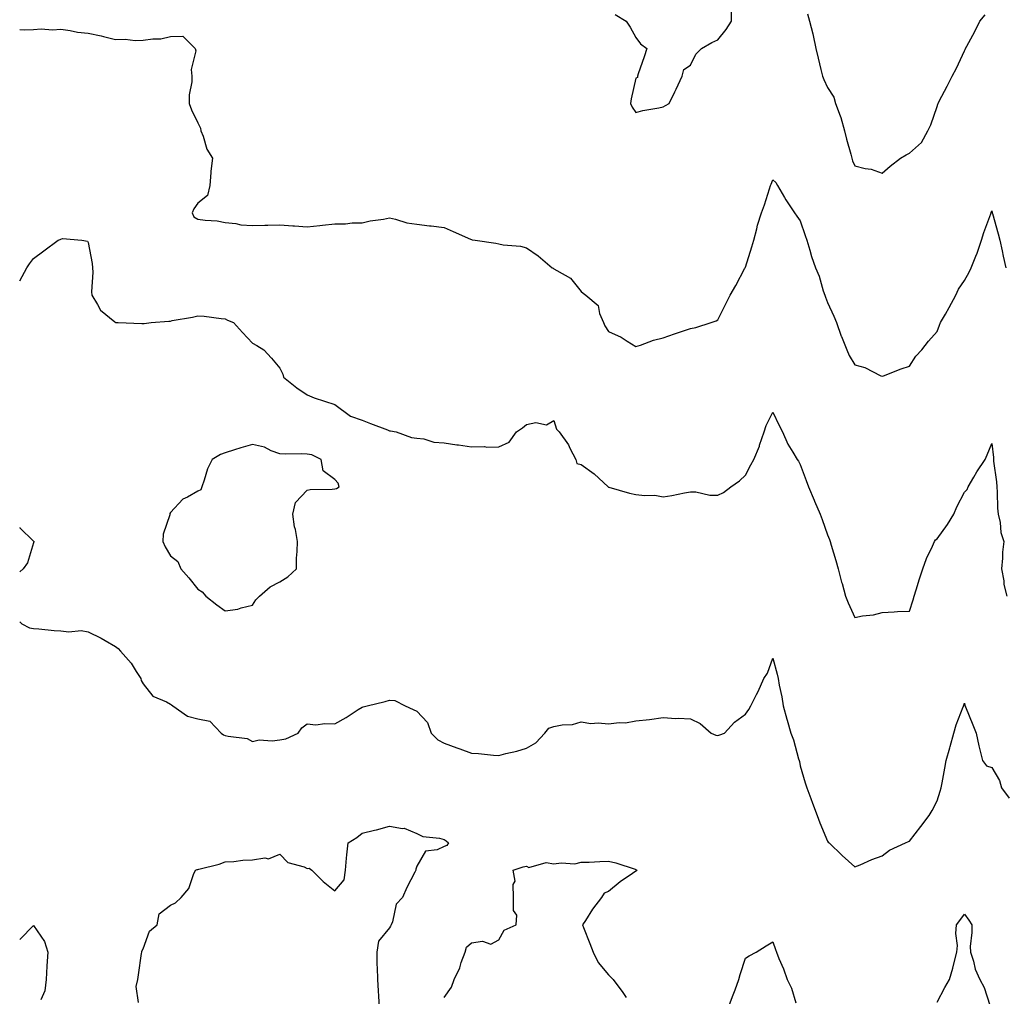
# Model space of a CAD drawing. Units: inches. Extents: x 957923 to 960563, y 7279418 to 7282058.
# Drawn here: x 957923 to 958283, y 7280386 to 7280742 of the extents above; entities that cross this region are included whole.
import ezdxf

# ---------------------------------------------------------------- set-up
doc = ezdxf.new("R2010")
doc.units = ezdxf.units.IN
doc.header["$MEASUREMENT"] = 0
doc.layers.add('Contour_95797279', color=7, linetype='Continuous', true_color=0xe3db44)

msp = doc.modelspace()

# ---------------------------------------------------------------- linework, layer by layer
at = {"layer": 'Contour_95797279'}
for points in [[(958140.54, 7280744.41, 3205), (958144.52, 7280741.92, 3205), (958145.93, 7280739.8, 3205), (958148.05, 7280735.95, 3205), (958149.76, 7280733.63, 3205), (958152.1, 7280731.92, 3205), (958151.1, 7280728.87, 3205), (958148.91, 7280722.78, 3205), (958148.61, 7280721.92, 3205), (958148.61, 7280721.36, 3205), (958148.05, 7280721.09, 3205), (958146.33, 7280713.64, 3205), (958146.06, 7280711.92, 3205), (958146.73, 7280710.6, 3205), (958148.05, 7280708.57, 3205), (958150.62, 7280709.35, 3205), (958156.43, 7280710.3, 3205), (958158.05, 7280710.7, 3205), (958158.83, 7280711.14, 3205), (958160.22, 7280711.92, 3205), (958162.29, 7280716.16, 3205), (958162.8, 7280717.17, 3205), (958164.93, 7280721.92, 3205), (958165.61, 7280724.36, 3205), (958168.05, 7280725.83, 3205), (958170.01, 7280729.96, 3205), (958172.02, 7280731.92, 3205), (958175.86, 7280734.11, 3205), (958178.05, 7280735.1, 3205), (958181.07, 7280738.9, 3205), (958182.99, 7280741.92, 3205), (958183.11, 7280751.92, 3205)], [(958210.76, 7280744.63, 3205), (958211.5, 7280741.92, 3205), (958212.63, 7280737.34, 3205), (958212.83, 7280736.7, 3205), (958213.83, 7280731.92, 3205), (958214.62, 7280728.49, 3205), (958215.61, 7280724.36, 3205), (958216.17, 7280721.92, 3205), (958216.75, 7280720.62, 3205), (958218.05, 7280717.75, 3205), (958220.31, 7280714.18, 3205), (958220.99, 7280711.92, 3205), (958222.64, 7280707.33, 3205), (958222.88, 7280706.75, 3205), (958224.31, 7280701.92, 3205), (958225, 7280698.87, 3205), (958226.54, 7280693.43, 3205), (958226.91, 7280691.92, 3205), (958227.13, 7280691, 3205), (958228.05, 7280689.08, 3205), (958231.81, 7280688.16, 3205), (958234.04, 7280687.91, 3205), (958238.05, 7280686.49, 3205), (958240.99, 7280688.98, 3205), (958244.69, 7280691.92, 3205), (958246.8, 7280693.17, 3205), (958248.05, 7280693.8, 3205), (958252.38, 7280697.59, 3205), (958254.66, 7280701.92, 3205), (958255.83, 7280704.14, 3205), (958258.05, 7280710.78, 3205), (958258.3, 7280711.67, 3205), (958258.42, 7280711.92, 3205), (958258.82, 7280712.69, 3205), (958261.74, 7280718.23, 3205), (958263.64, 7280721.92, 3205), (958265.13, 7280724.84, 3205), (958268.05, 7280731.07, 3205), (958268.32, 7280731.65, 3205), (958268.46, 7280731.92, 3205), (958268.91, 7280732.78, 3205), (958271.8, 7280738.17, 3205), (958273.69, 7280741.92, 3205), (958275.65, 7280744.32, 3205)], [(957923, 7280738.95, 3204), (957924.87, 7280738.74, 3204), (957928.05, 7280738.86, 3204), (957930.87, 7280739.1, 3204), (957934.93, 7280738.8, 3204), (957938.05, 7280739, 3204), (957941.4, 7280738.57, 3204), (957944.11, 7280737.98, 3204), (957948.05, 7280737.56, 3204), (957952.73, 7280736.6, 3204), (957953.63, 7280736.34, 3204), (957958.05, 7280735.31, 3204), (957961.53, 7280735.4, 3204), (957965.12, 7280734.85, 3204), (957968.05, 7280734.96, 3204), (957971.66, 7280735.53, 3204), (957974.49, 7280735.48, 3204), (957978.05, 7280736.36, 3204), (957982.64, 7280736.51, 3204), (957987.12, 7280731.92, 3204), (957987.29, 7280731.16, 3204), (957985.63, 7280724.34, 3204), (957985.87, 7280721.92, 3204), (957985.88, 7280719.75, 3204), (957984.92, 7280715.05, 3204), (957984.93, 7280711.92, 3204), (957985.7, 7280709.57, 3204), (957988.05, 7280704.87, 3204), (957989, 7280702.87, 3204), (957989.19, 7280701.92, 3204), (957989.98, 7280699.99, 3204), (957991.32, 7280695.19, 3204), (957993.4, 7280691.92, 3204), (957992.85, 7280687.12, 3204), (957992.85, 7280686.72, 3204), (957992.39, 7280681.92, 3204), (957991.65, 7280678.32, 3204), (957988.05, 7280675.48, 3204), (957986.59, 7280673.38, 3204), (957985.96, 7280671.92, 3204), (957986.61, 7280670.48, 3204), (957988.05, 7280669.67, 3204), (957990.72, 7280669.25, 3204), (957995.12, 7280668.99, 3204), (957998.05, 7280668.39, 3204), (958001.94, 7280668.03, 3204), (958003.75, 7280667.62, 3204), (958008.05, 7280667.33, 3204), (958012.5, 7280667.47, 3204), (958013.63, 7280667.5, 3204), (958018.05, 7280667.63, 3204), (958022.71, 7280667.26, 3204), (958023.4, 7280667.27, 3204), (958028.05, 7280666.81, 3204), (958032.67, 7280667.3, 3204), (958033.56, 7280667.43, 3204), (958038.05, 7280667.93, 3204), (958042.01, 7280667.96, 3204), (958044.42, 7280668.29, 3204), (958048.05, 7280668.35, 3204), (958050.98, 7280668.99, 3204), (958055.83, 7280669.7, 3204), (958058.05, 7280670.13, 3204), (958060.27, 7280669.7, 3204), (958064.41, 7280668.28, 3204), (958068.05, 7280667.79, 3204), (958072.74, 7280667.23, 3204), (958073.32, 7280667.19, 3204), (958078.05, 7280666.57, 3204), (958081.27, 7280665.14, 3204), (958087.6, 7280662.37, 3204), (958088.05, 7280662.17, 3204), (958088.26, 7280662.13, 3204), (958089.4, 7280661.92, 3204), (958096.96, 7280660.83, 3204), (958098.05, 7280660.67, 3204), (958099.64, 7280660.33, 3204), (958105.9, 7280659.77, 3204), (958108.05, 7280659.17, 3204), (958112.33, 7280656.2, 3204), (958117.46, 7280651.92, 3204), (958117.82, 7280651.69, 3204), (958118.05, 7280651.55, 3204), (958119.13, 7280650.84, 3204), (958124.21, 7280648.08, 3204), (958128.05, 7280643.21, 3204), (958128.8, 7280642.67, 3204), (958129.79, 7280641.92, 3204), (958134.24, 7280638.11, 3204), (958134.8, 7280635.17, 3204), (958136.23, 7280631.92, 3204), (958136.76, 7280630.63, 3204), (958138.05, 7280628.61, 3204), (958142.7, 7280626.57, 3204), (958144.93, 7280625.04, 3204), (958148.05, 7280623.11, 3204), (958149.74, 7280623.61, 3204), (958154.49, 7280625.48, 3204), (958158.05, 7280626.26, 3204), (958162.21, 7280627.76, 3204), (958164.7, 7280628.57, 3204), (958168.05, 7280629.71, 3204), (958169.94, 7280630.03, 3204), (958175.54, 7280631.92, 3204), (958177.4, 7280632.57, 3204), (958178.05, 7280632.85, 3204), (958181.05, 7280638.92, 3204), (958182.44, 7280641.92, 3204), (958184.52, 7280645.45, 3204), (958187.88, 7280651.75, 3204), (958187.97, 7280651.92, 3204), (958187.99, 7280651.98, 3204), (958188.05, 7280652.11, 3204), (958190.42, 7280659.55, 3204), (958191.17, 7280661.92, 3204), (958192.28, 7280666.15, 3204), (958192.53, 7280667.44, 3204), (958193.95, 7280671.92, 3204), (958195.09, 7280674.88, 3204), (958196.82, 7280680.69, 3204), (958197.24, 7280681.92, 3204), (958197.52, 7280682.45, 3204), (958198.05, 7280684.06, 3204), (958199.15, 7280683.02, 3204), (958199.75, 7280681.92, 3204), (958202.38, 7280677.59, 3204), (958202.88, 7280676.75, 3204), (958205.94, 7280671.92, 3204), (958206.86, 7280670.73, 3204), (958208.05, 7280669.08, 3204), (958209.83, 7280663.7, 3204), (958210.54, 7280661.92, 3204), (958211.62, 7280658.35, 3204), (958212.15, 7280656.02, 3204), (958213.67, 7280651.92, 3204), (958215, 7280648.87, 3204), (958216.48, 7280643.49, 3204), (958217.02, 7280641.92, 3204), (958217.31, 7280641.18, 3204), (958218.05, 7280639.21, 3204), (958220.34, 7280634.21, 3204), (958221.34, 7280631.92, 3204), (958223.08, 7280626.95, 3204), (958223.14, 7280626.83, 3204), (958225.11, 7280621.92, 3204), (958225.99, 7280619.86, 3204), (958228.05, 7280616.42, 3204), (958231.64, 7280615.51, 3204), (958237.51, 7280612.46, 3204), (958238.05, 7280612.25, 3204), (958238.56, 7280612.43, 3204), (958244.95, 7280615.02, 3204), (958248.05, 7280615.93, 3204), (958250.34, 7280619.63, 3204), (958252.47, 7280621.92, 3204), (958254.89, 7280625.08, 3204), (958258.05, 7280628.67, 3204), (958259.01, 7280630.96, 3204), (958259.38, 7280631.92, 3204), (958261.11, 7280634.98, 3204), (958262.53, 7280637.44, 3204), (958264.93, 7280641.92, 3204), (958265.94, 7280644.03, 3204), (958268.05, 7280647.19, 3204), (958269.73, 7280650.24, 3204), (958270.52, 7280651.92, 3204), (958272.21, 7280656.08, 3204), (958272.74, 7280657.23, 3204), (958274.34, 7280661.92, 3204), (958275.18, 7280664.79, 3204), (958277.67, 7280671.54, 3204), (958277.8, 7280671.92, 3204), (958277.85, 7280672.12, 3204), (958278.05, 7280672.69, 3204), (958278.21, 7280672.08, 3204), (958278.25, 7280671.92, 3204), (958278.31, 7280671.66, 3204), (958280.43, 7280664.3, 3204), (958281.03, 7280661.92, 3204), (958281.84, 7280658.13, 3204), (958282.26, 7280656.13, 3204), (958283.16, 7280651.92, 3204)], [(957923, 7280647.1, 3203), (957925.66, 7280651.92, 3203), (957926.59, 7280653.38, 3203), (957928.05, 7280655.34, 3203), (957931.87, 7280658.1, 3203), (957937.11, 7280661.92, 3203), (957937.74, 7280662.23, 3203), (957938.05, 7280662.4, 3203), (957938.66, 7280662.53, 3203), (957945.64, 7280661.92, 3203), (957947.76, 7280661.63, 3203), (957948.05, 7280661.14, 3203), (957949.53, 7280653.4, 3203), (957949.59, 7280651.92, 3203), (957949.66, 7280650.31, 3203), (957949.26, 7280643.13, 3203), (957949.33, 7280641.92, 3203), (957951.45, 7280638.52, 3203), (957952.5, 7280636.37, 3203), (957957.79, 7280632.18, 3203), (957958.05, 7280631.96, 3203), (957958.08, 7280631.95, 3203), (957958.96, 7280631.92, 3203), (957967.65, 7280631.52, 3203), (957968.05, 7280631.54, 3203), (957968.47, 7280631.5, 3203), (957970.96, 7280631.92, 3203), (957977.53, 7280632.44, 3203), (957978.05, 7280632.43, 3203), (957978.71, 7280632.58, 3203), (957986.17, 7280633.8, 3203), (957988.05, 7280634.3, 3203), (957990.32, 7280634.19, 3203), (957996.61, 7280633.36, 3203), (957998.05, 7280633.27, 3203), (957998.91, 7280632.78, 3203), (958001.05, 7280631.92, 3203), (958004.33, 7280628.2, 3203), (958008.05, 7280624.42, 3203), (958009.6, 7280623.47, 3203), (958012.15, 7280621.92, 3203), (958015, 7280618.87, 3203), (958018.05, 7280615.2, 3203), (958019.11, 7280612.98, 3203), (958019.31, 7280611.92, 3203), (958024.17, 7280608.04, 3203), (958028.05, 7280605.53, 3203), (958030.5, 7280604.37, 3203), (958038.05, 7280601.92, 3203), (958043.79, 7280597.66, 3203), (958048.05, 7280596.29, 3203), (958051.13, 7280595, 3203), (958057.28, 7280592.69, 3203), (958058.05, 7280592.39, 3203), (958058.43, 7280592.3, 3203), (958060.5, 7280591.92, 3203), (958066.09, 7280589.96, 3203), (958068.05, 7280589.67, 3203), (958070.57, 7280589.4, 3203), (958074.32, 7280588.19, 3203), (958078.05, 7280587.95, 3203), (958082.68, 7280587.29, 3203), (958083.32, 7280587.19, 3203), (958088.05, 7280586.52, 3203), (958092.73, 7280586.6, 3203), (958093.56, 7280586.41, 3203), (958098.05, 7280586.52, 3203), (958101.81, 7280588.16, 3203), (958104.45, 7280591.92, 3203), (958106.59, 7280593.38, 3203), (958108.05, 7280594.68, 3203), (958111.5, 7280595.37, 3203), (958115.42, 7280594.55, 3203), (958118.05, 7280596.16, 3203), (958119.08, 7280592.95, 3203), (958120.1, 7280591.92, 3203), (958123.39, 7280587.26, 3203), (958123.94, 7280586.03, 3203), (958126.08, 7280581.92, 3203), (958126.51, 7280580.38, 3203), (958128.05, 7280580.02, 3203), (958132.78, 7280576.65, 3203), (958137.93, 7280571.92, 3203), (958137.98, 7280571.85, 3203), (958138.05, 7280571.81, 3203), (958138.2, 7280571.77, 3203), (958145.76, 7280569.63, 3203), (958148.05, 7280569.15, 3203), (958151.28, 7280568.69, 3203), (958155.04, 7280568.91, 3203), (958158.05, 7280568.22, 3203), (958161.2, 7280568.77, 3203), (958165.8, 7280569.67, 3203), (958168.05, 7280570.07, 3203), (958169.95, 7280570.02, 3203), (958175.04, 7280568.91, 3203), (958178.05, 7280568.83, 3203), (958180.09, 7280569.88, 3203), (958182.72, 7280571.92, 3203), (958185.87, 7280574.1, 3203), (958188.05, 7280576.12, 3203), (958190.04, 7280579.93, 3203), (958191.17, 7280581.92, 3203), (958193.17, 7280586.8, 3203), (958193.26, 7280587.13, 3203), (958194.96, 7280591.92, 3203), (958195.7, 7280594.27, 3203), (958198.05, 7280599.15, 3203), (958200.39, 7280594.26, 3203), (958201.56, 7280591.92, 3203), (958203.57, 7280587.44, 3203), (958205.41, 7280584.56, 3203), (958206.95, 7280581.92, 3203), (958207.4, 7280581.27, 3203), (958208.05, 7280580.04, 3203), (958210.28, 7280574.15, 3203), (958211.09, 7280571.92, 3203), (958213.17, 7280567.04, 3203), (958213.33, 7280566.64, 3203), (958215.32, 7280561.92, 3203), (958216.1, 7280559.97, 3203), (958218.05, 7280554.35, 3203), (958218.75, 7280552.62, 3203), (958219.04, 7280551.92, 3203), (958219.42, 7280550.55, 3203), (958221.07, 7280544.94, 3203), (958221.89, 7280541.92, 3203), (958223.22, 7280537.09, 3203), (958223.35, 7280536.62, 3203), (958224.65, 7280531.92, 3203), (958225.6, 7280529.47, 3203), (958228.05, 7280524.15, 3203), (958230.88, 7280524.75, 3203), (958234.79, 7280525.18, 3203), (958238.05, 7280526.06, 3203), (958242.4, 7280526.27, 3203), (958243.65, 7280526.32, 3203), (958248.05, 7280526.52, 3203), (958249.32, 7280530.65, 3203), (958249.71, 7280531.92, 3203), (958250.46, 7280534.33, 3203), (958251.68, 7280538.29, 3203), (958252.84, 7280541.92, 3203), (958254.22, 7280545.75, 3203), (958256.4, 7280550.27, 3203), (958257.11, 7280551.92, 3203), (958257.47, 7280552.5, 3203), (958258.05, 7280552.9, 3203), (958261.86, 7280558.11, 3203), (958264.18, 7280561.92, 3203), (958265.33, 7280564.64, 3203), (958268.05, 7280569.9, 3203), (958269.04, 7280570.93, 3203), (958269.41, 7280571.92, 3203), (958271.5, 7280575.37, 3203), (958272.65, 7280577.32, 3203), (958275.69, 7280581.92, 3203), (958276.41, 7280583.56, 3203), (958278.05, 7280587.68, 3203), (958278.67, 7280582.55, 3203), (958278.62, 7280581.92, 3203), (958278.66, 7280581.31, 3203), (958279.81, 7280573.68, 3203), (958279.89, 7280571.92, 3203), (958280.07, 7280569.9, 3203), (958280.18, 7280564.05, 3203), (958280.4, 7280561.92, 3203), (958281.09, 7280558.88, 3203), (958281.34, 7280555.21, 3203), (958282.45, 7280551.92, 3203), (958281.99, 7280547.98, 3203), (958282.01, 7280545.88, 3203), (958281.64, 7280541.92, 3203), (958282.4, 7280537.57, 3203), (958282.4, 7280536.27, 3203), (958283.52, 7280531.92, 3203)], [(957923, 7280557.05, 3202), (957923.09, 7280556.96, 3202), (957928.05, 7280552.05, 3202), (957928.12, 7280551.99, 3202), (957928.19, 7280551.92, 3202), (957928.18, 7280551.79, 3202), (957928.05, 7280551.4, 3202), (957925.89, 7280544.08, 3202), (957924.32, 7280541.92, 3202), (957923, 7280540.84, 3202)], [(957923, 7280522.54, 3202), (957923.78, 7280521.92, 3202), (957926.58, 7280520.45, 3202), (957928.05, 7280520.14, 3202), (957929.94, 7280520.03, 3202), (957935.55, 7280519.42, 3202), (957938.05, 7280519.29, 3202), (957940.99, 7280518.98, 3202), (957945.51, 7280519.38, 3202), (957948.05, 7280518.96, 3202), (957952.74, 7280516.61, 3202), (957954.21, 7280515.76, 3202), (957958.05, 7280513.62, 3202), (957959, 7280512.87, 3202), (957959.84, 7280511.92, 3202), (957963.67, 7280507.55, 3202), (957965.57, 7280504.4, 3202), (957967.19, 7280501.92, 3202), (957967.35, 7280501.22, 3202), (957968.05, 7280499.9, 3202), (957971.63, 7280495.5, 3202), (957976.59, 7280493.38, 3202), (957978.05, 7280492.54, 3202), (957978.44, 7280492.31, 3202), (957978.98, 7280491.92, 3202), (957984.27, 7280488.14, 3202), (957988.05, 7280487.22, 3202), (957992.45, 7280486.32, 3202), (957996.56, 7280481.92, 3202), (957997.44, 7280481.31, 3202), (957998.05, 7280481.14, 3202), (957999.18, 7280480.79, 3202), (958006.1, 7280479.97, 3202), (958008.05, 7280478.92, 3202), (958010.44, 7280479.53, 3202), (958015.22, 7280479.09, 3202), (958018.05, 7280479.5, 3202), (958020.16, 7280479.81, 3202), (958024.69, 7280481.92, 3202), (958026.09, 7280483.88, 3202), (958028.05, 7280485.32, 3202), (958031.14, 7280485.01, 3202), (958034.47, 7280485.5, 3202), (958038.05, 7280485.29, 3202), (958042.27, 7280487.7, 3202), (958046.66, 7280490.53, 3202), (958048.05, 7280491.4, 3202), (958048.48, 7280491.49, 3202), (958049.95, 7280491.92, 3202), (958056.47, 7280493.5, 3202), (958058.05, 7280493.97, 3202), (958059.97, 7280493.84, 3202), (958063.76, 7280491.92, 3202), (958066.71, 7280490.58, 3202), (958068.05, 7280489.91, 3202), (958071.92, 7280485.79, 3202), (958073.26, 7280481.92, 3202), (958075.67, 7280479.54, 3202), (958078.05, 7280478.31, 3202), (958082.71, 7280476.58, 3202), (958083.77, 7280476.2, 3202), (958088.05, 7280474.63, 3202), (958090.59, 7280474.46, 3202), (958096.06, 7280473.91, 3202), (958098.05, 7280473.77, 3202), (958100.6, 7280474.47, 3202), (958104.59, 7280475.38, 3202), (958108.05, 7280476.47, 3202), (958111.56, 7280478.41, 3202), (958114.78, 7280481.92, 3202), (958116.21, 7280483.76, 3202), (958118.05, 7280484.37, 3202), (958121.11, 7280484.98, 3202), (958124.9, 7280485.07, 3202), (958128.05, 7280486.06, 3202), (958131.61, 7280485.48, 3202), (958134.28, 7280485.69, 3202), (958138.05, 7280485.28, 3202), (958141.92, 7280485.79, 3202), (958144.22, 7280485.75, 3202), (958148.05, 7280486.45, 3202), (958153.04, 7280486.93, 3202), (958153.07, 7280486.94, 3202), (958158.05, 7280487.6, 3202), (958162.63, 7280487.34, 3202), (958163.56, 7280487.43, 3202), (958168.05, 7280487.11, 3202), (958171.57, 7280485.44, 3202), (958175.54, 7280481.92, 3202), (958177.28, 7280481.15, 3202), (958178.05, 7280481.04, 3202), (958178.7, 7280481.27, 3202), (958180.38, 7280481.92, 3202), (958184.08, 7280485.89, 3202), (958188.05, 7280488.93, 3202), (958189.34, 7280490.63, 3202), (958190.09, 7280491.92, 3202), (958192.14, 7280496.01, 3202), (958192.78, 7280497.19, 3202), (958194.82, 7280501.92, 3202), (958196.08, 7280503.89, 3202), (958198.05, 7280509.34, 3202), (958199.61, 7280503.48, 3202), (958200.07, 7280501.92, 3202), (958200.45, 7280499.52, 3202), (958201.36, 7280495.23, 3202), (958201.84, 7280491.92, 3202), (958203.18, 7280487.05, 3202), (958203.29, 7280486.68, 3202), (958204.7, 7280481.92, 3202), (958205.61, 7280479.48, 3202), (958207.46, 7280472.51, 3202), (958207.65, 7280471.92, 3202), (958207.77, 7280471.64, 3202), (958208.05, 7280470.05, 3202), (958209.88, 7280463.75, 3202), (958210.47, 7280461.92, 3202), (958211.91, 7280458.06, 3202), (958212.51, 7280456.38, 3202), (958214.22, 7280451.92, 3202), (958215.28, 7280449.15, 3202), (958218.05, 7280442.44, 3202), (958218.31, 7280442.18, 3202), (958218.61, 7280441.92, 3202), (958223.4, 7280437.27, 3202), (958228.05, 7280433.09, 3202), (958230, 7280433.87, 3202), (958234.2, 7280435.77, 3202), (958238.05, 7280437.11, 3202), (958240.75, 7280439.22, 3202), (958246.49, 7280441.92, 3202), (958247.58, 7280442.39, 3202), (958248.05, 7280442.52, 3202), (958252.09, 7280447.88, 3202), (958255.14, 7280451.92, 3202), (958256.29, 7280453.68, 3202), (958258.05, 7280457.26, 3202), (958259.19, 7280460.78, 3202), (958259.6, 7280461.92, 3202), (958259.93, 7280463.8, 3202), (958260.87, 7280469.1, 3202), (958261.38, 7280471.92, 3202), (958262.72, 7280476.59, 3202), (958262.88, 7280477.09, 3202), (958264.13, 7280481.92, 3202), (958265.05, 7280484.92, 3202), (958267.65, 7280491.52, 3202), (958267.79, 7280491.92, 3202), (958267.84, 7280492.13, 3202), (958268.05, 7280492.87, 3202), (958268.26, 7280492.13, 3202), (958268.3, 7280491.92, 3202), (958268.47, 7280491.5, 3202), (958271.1, 7280484.97, 3202), (958272.3, 7280481.92, 3202), (958273.38, 7280477.25, 3202), (958273.58, 7280476.39, 3202), (958274.6, 7280471.92, 3202), (958276.09, 7280469.96, 3202), (958278.05, 7280469.36, 3202), (958280.82, 7280464.69, 3202), (958281.61, 7280461.92, 3202), (958284.37, 7280458.24, 3202)], [(957966.45, 7280383.52, 3201), (957965.54, 7280389.41, 3201), (957966.19, 7280391.92, 3201), (957966.35, 7280393.62, 3201), (957967.54, 7280401.41, 3201), (957967.6, 7280401.92, 3201), (957967.64, 7280402.33, 3201), (957968.05, 7280403.22, 3201), (957970.37, 7280409.6, 3201), (957973.16, 7280411.92, 3201), (957973.98, 7280415.99, 3201), (957978.05, 7280419.09, 3201), (957979.96, 7280420.01, 3201), (957981.96, 7280421.92, 3201), (957984.81, 7280425.16, 3201), (957986.47, 7280430.34, 3201), (957987.23, 7280431.92, 3201), (957987.82, 7280432.15, 3201), (957988.05, 7280432.16, 3201), (957988.4, 7280432.27, 3201), (957995.89, 7280434.08, 3201), (957998.05, 7280434.92, 3201), (958001.2, 7280435.07, 3201), (958004.46, 7280435.51, 3201), (958008.05, 7280435.66, 3201), (958012.48, 7280436.35, 3201), (958013.88, 7280436.09, 3201), (958018.05, 7280437.71, 3201), (958020.88, 7280434.75, 3201), (958026.91, 7280433.06, 3201), (958028.05, 7280432.53, 3201), (958028.74, 7280432.61, 3201), (958029.74, 7280431.92, 3201), (958033.86, 7280427.73, 3201), (958038.05, 7280424.34, 3201), (958041.56, 7280428.41, 3201), (958042.01, 7280431.92, 3201), (958042.42, 7280436.3, 3201), (958042.46, 7280437.51, 3201), (958042.97, 7280441.92, 3201), (958046.08, 7280443.89, 3201), (958048.05, 7280445.41, 3201), (958052.64, 7280446.51, 3201), (958053.33, 7280446.64, 3201), (958058.05, 7280447.95, 3201), (958062.84, 7280447.13, 3201), (958063.37, 7280447.24, 3201), (958068.05, 7280445.3, 3201), (958070.27, 7280444.14, 3201), (958076.38, 7280443.59, 3201), (958078.05, 7280443.1, 3201), (958078.73, 7280442.6, 3201), (958079.65, 7280441.92, 3201), (958079.01, 7280440.96, 3201), (958078.05, 7280440.52, 3201), (958075.51, 7280439.38, 3201), (958071.16, 7280438.81, 3201), (958068.05, 7280433.38, 3201), (958067.72, 7280432.25, 3201), (958067.68, 7280431.92, 3201), (958067.33, 7280431.2, 3201), (958064.46, 7280425.51, 3201), (958062.86, 7280421.92, 3201), (958060.47, 7280419.5, 3201), (958059.16, 7280413.03, 3201), (958058.68, 7280411.92, 3201), (958058.48, 7280411.49, 3201), (958058.05, 7280410.88, 3201), (958054.02, 7280405.95, 3201), (958053.41, 7280401.92, 3201), (958053.5, 7280397.37, 3201), (958053.6, 7280396.37, 3201), (958053.7, 7280391.92, 3201), (958053.93, 7280387.8, 3201), (958054.08, 7280385.89, 3201), (958054.3, 7280381.92, 3201)], [(958078.05, 7280385.4, 3201), (958080.74, 7280389.23, 3201), (958081.69, 7280391.92, 3201), (958083.79, 7280396.18, 3201), (958084.3, 7280398.17, 3201), (958085.66, 7280401.92, 3201), (958086.19, 7280403.78, 3201), (958088.05, 7280405.38, 3201), (958092.07, 7280405.94, 3201), (958095.08, 7280404.89, 3201), (958098.05, 7280406.42, 3201), (958100.01, 7280409.96, 3201), (958104.36, 7280411.92, 3201), (958104.54, 7280415.43, 3201), (958103.35, 7280417.22, 3201), (958103.4, 7280421.92, 3201), (958103.26, 7280426.71, 3201), (958104, 7280427.87, 3201), (958103.26, 7280431.92, 3201), (958106.87, 7280433.1, 3201), (958108.05, 7280433.38, 3201), (958109, 7280432.87, 3201), (958115.27, 7280434.7, 3201), (958118.05, 7280434.26, 3201), (958120.76, 7280434.63, 3201), (958125.71, 7280434.26, 3201), (958128.05, 7280434.79, 3201), (958130.95, 7280434.82, 3201), (958134.85, 7280435.12, 3201), (958138.05, 7280435.15, 3201), (958140.76, 7280434.63, 3201), (958147.76, 7280432.21, 3201), (958148.05, 7280432.13, 3201), (958148.2, 7280432.07, 3201), (958148.4, 7280431.92, 3201), (958148.27, 7280431.7, 3201), (958148.05, 7280431.56, 3201), (958146.79, 7280430.66, 3201), (958142.38, 7280427.59, 3201), (958138.05, 7280424.08, 3201), (958136.45, 7280423.52, 3201), (958135.55, 7280421.92, 3201), (958132.27, 7280417.7, 3201), (958129.68, 7280413.55, 3201), (958128.62, 7280411.92, 3201), (958128.97, 7280411, 3201), (958131.3, 7280405.17, 3201), (958132.45, 7280401.92, 3201), (958134.34, 7280398.21, 3201), (958138.05, 7280393.65, 3201), (958138.95, 7280392.82, 3201), (958139.73, 7280391.92, 3201), (958143.33, 7280387.2, 3201), (958144.56, 7280385.41, 3201)], [(958258.05, 7280383.65, 3201), (958260.88, 7280389.09, 3201), (958262.6, 7280391.92, 3201), (958263.84, 7280396.13, 3201), (958264.29, 7280398.16, 3201), (958265.28, 7280401.92, 3201), (958265.55, 7280404.42, 3201), (958264.92, 7280408.8, 3201), (958265.15, 7280411.92, 3201), (958266.43, 7280413.54, 3201), (958268.05, 7280415.77, 3201), (958269.71, 7280413.58, 3201), (958270.71, 7280411.92, 3201), (958270.81, 7280409.16, 3201), (958270.18, 7280404.05, 3201), (958270.29, 7280401.92, 3201), (958271.36, 7280398.61, 3201), (958271.93, 7280395.8, 3201), (958273.69, 7280391.92, 3201), (958275.21, 7280389.08, 3201), (958277.32, 7280382.65, 3201)], [(957923, 7280406.58, 3201), (957923.23, 7280406.74, 3201), (957928.05, 7280411.65, 3201), (957932.01, 7280405.88, 3201), (957933.33, 7280401.92, 3201), (957932.96, 7280397.01, 3201), (957932.96, 7280396.83, 3201), (957932.68, 7280391.92, 3201), (957932.18, 7280387.79, 3201), (957930.67, 7280384.54, 3201)], [(958181.84, 7280381.92, 3201), (958183.61, 7280386.36, 3201), (958184.27, 7280388.14, 3201), (958185.72, 7280391.92, 3201), (958186.17, 7280393.8, 3201), (958188.05, 7280399.74, 3201), (958189.4, 7280400.57, 3201), (958192.04, 7280401.92, 3201), (958195.66, 7280404.31, 3201), (958198.05, 7280405.68, 3201), (958199.07, 7280402.94, 3201), (958199.42, 7280401.92, 3201), (958200.32, 7280399.65, 3201), (958202, 7280395.87, 3201), (958203.33, 7280391.92, 3201), (958204.93, 7280388.8, 3201), (958206.54, 7280383.43, 3201)]]:
    msp.add_polyline3d(points, dxfattribs=at)
msp.add_polyline3d([(958008.05, 7280528.67, 3203), (958009.3, 7280530.67, 3203), (958010.59, 7280531.92, 3203), (958014.54, 7280535.43, 3203), (958018.05, 7280537.2, 3203), (958020.94, 7280539.03, 3203), (958024.08, 7280541.92, 3203), (958024.13, 7280545.84, 3203), (958024.4, 7280548.27, 3203), (958024.49, 7280551.92, 3203), (958023.68, 7280556.29, 3203), (958023.4, 7280557.27, 3203), (958022.75, 7280561.92, 3203), (958023.76, 7280566.21, 3203), (958028.05, 7280570.72, 3203), (958029.09, 7280570.88, 3203), (958037.12, 7280570.99, 3203), (958038.05, 7280571.11, 3203), (958038.66, 7280571.31, 3203), (958039.72, 7280571.92, 3203), (958039.31, 7280573.18, 3203), (958038.05, 7280574.51, 3203), (958033.86, 7280577.73, 3203), (958033.12, 7280581.92, 3203), (958029.76, 7280583.63, 3203), (958028.05, 7280583.77, 3203), (958026.08, 7280583.89, 3203), (958019.91, 7280583.78, 3203), (958018.05, 7280583.91, 3203), (958014.9, 7280585.07, 3203), (958012.45, 7280586.32, 3203), (958008.05, 7280587.34, 3203), (958003.78, 7280586.19, 3203), (958001.5, 7280585.37, 3203), (957998.05, 7280584.29, 3203), (957996.29, 7280583.68, 3203), (957993.24, 7280581.92, 3203), (957991.56, 7280578.41, 3203), (957990.43, 7280574.3, 3203), (957989.57, 7280571.92, 3203), (957989.15, 7280570.82, 3203), (957988.05, 7280570.31, 3203), (957984.28, 7280568.15, 3203), (957982.58, 7280567.39, 3203), (957978.05, 7280562.51, 3203), (957977.87, 7280562.1, 3203), (957977.82, 7280561.92, 3203), (957977.79, 7280561.66, 3203), (957975.42, 7280554.55, 3203), (957975.26, 7280551.92, 3203), (957976.14, 7280550.01, 3203), (957978.05, 7280546.69, 3203), (957980.81, 7280544.68, 3203), (957981.81, 7280541.92, 3203), (957984.75, 7280538.62, 3203), (957988.05, 7280534.56, 3203), (957989.65, 7280533.52, 3203), (957991.04, 7280531.92, 3203), (957994.97, 7280528.84, 3203), (957998.05, 7280526.6, 3203), (958002.72, 7280527.25, 3203), (958003.85, 7280527.72, 3203)], close=True, dxfattribs=at)

doc.saveas('drawing.dxf')
